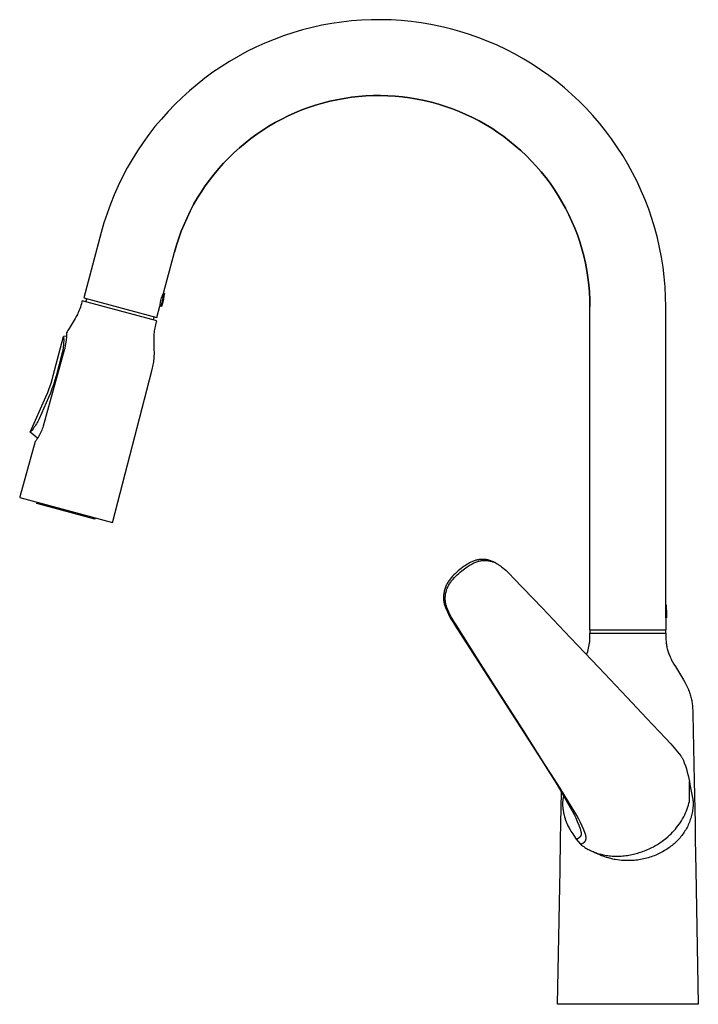
# Model space of a CAD drawing. Units: millimetres. Extents: x -321 to 196, y -423 to 475.
# Drawn here: x -321 to -71, y 96 to 459 of the extents above; entities that cross this region are included whole.
import ezdxf

# ---------------------------------------------------------------- set-up
doc = ezdxf.new("R2010")
doc.units = ezdxf.units.MM
doc.header["$MEASUREMENT"] = 0
doc.layers.add('Default', color=7, linetype='Continuous', true_color=0x000000)

msp = doc.modelspace()

# ---------------------------------------------------------------- linework, layer by layer
at = {"layer": 'Default', "color": 7, "true_color": 0xffffff}
for p, q in [((-202.26, 458.41), (-205.9, 457.87)), ((-198.6, 458.82), (-202.26, 458.41)), ((-194.94, 459.11), (-198.6, 458.82)), ((-191.26, 459.26), (-194.94, 459.11)), ((-187.59, 459.29), (-191.26, 459.26)), ((-183.91, 459.19), (-187.59, 459.29)), ((-180.24, 458.97), (-183.91, 459.19)), ((-176.58, 458.61), (-180.24, 458.97)), ((-172.93, 458.13), (-176.58, 458.61)), ((-169.3, 457.53), (-172.93, 458.13)), ((-220.2, 454.47), (-223.69, 453.32)), ((-216.67, 455.51), (-220.2, 454.47)), ((-213.11, 456.42), (-216.67, 455.51)), ((-209.51, 457.21), (-213.11, 456.42)), ((-205.9, 457.87), (-209.51, 457.21)), ((-165.7, 456.8), (-169.3, 457.53)), ((-162.12, 455.94), (-165.7, 456.8)), ((-158.58, 454.96), (-162.12, 455.94)), ((-155.07, 453.86), (-158.58, 454.96)), ((-227.14, 452.04), (-230.54, 450.64)), ((-223.69, 453.32), (-227.14, 452.04)), ((-151.6, 452.63), (-155.07, 453.86)), ((-148.18, 451.29), (-151.6, 452.63)), ((-144.8, 449.83), (-148.18, 451.29)), ((-237.19, 447.5), (-240.43, 445.76)), ((-233.89, 449.13), (-237.19, 447.5)), ((-230.54, 450.64), (-233.89, 449.13)), ((-141.48, 448.25), (-144.8, 449.83)), ((-138.22, 446.56), (-141.48, 448.25)), ((-243.6, 443.9), (-246.71, 441.94)), ((-240.43, 445.76), (-243.6, 443.9)), ((-135.01, 444.76), (-138.22, 446.56)), ((-131.87, 442.85), (-135.01, 444.76)), ((-249.75, 439.87), (-252.72, 437.7)), ((-246.71, 441.94), (-249.75, 439.87)), ((-128.8, 440.82), (-131.87, 442.85)), ((-125.8, 438.7), (-128.8, 440.82)), ((-252.72, 437.7), (-255.61, 435.42)), ((-122.87, 436.47), (-125.8, 438.7)), ((-120.03, 434.14), (-122.87, 436.47)), ((-258.42, 433.05), (-261.14, 430.58)), ((-255.61, 435.42), (-258.42, 433.05)), ((-117.26, 431.71), (-120.03, 434.14)), ((-261.14, 430.58), (-263.78, 428.01)), ((-206.63, 429.18), (-209.25, 428.51)), ((-209.25, 428.51), (-206.63, 429.18)), ((-203.99, 429.76), (-206.63, 429.18)), ((-206.63, 429.18), (-203.99, 429.76)), ((-201.32, 430.25), (-203.99, 429.76)), ((-203.99, 429.76), (-201.32, 430.25)), ((-198.65, 430.65), (-201.32, 430.25)), ((-201.32, 430.25), (-198.65, 430.65)), ((-195.96, 430.95), (-198.65, 430.65)), ((-198.65, 430.65), (-195.96, 430.95)), ((-193.26, 431.16), (-195.96, 430.95)), ((-195.96, 430.95), (-193.26, 431.16)), ((-190.56, 431.27), (-193.26, 431.16)), ((-193.26, 431.16), (-190.56, 431.27)), ((-187.85, 431.29), (-190.56, 431.27)), ((-190.56, 431.27), (-187.85, 431.29)), ((-185.15, 431.22), (-187.85, 431.29)), ((-187.85, 431.29), (-185.15, 431.22)), ((-182.44, 431.05), (-185.15, 431.22)), ((-185.15, 431.22), (-182.44, 431.05)), ((-179.75, 430.79), (-182.44, 431.05)), ((-182.44, 431.05), (-179.75, 430.79)), ((-177.07, 430.44), (-179.75, 430.79)), ((-179.75, 430.79), (-177.07, 430.44)), ((-174.4, 430), (-177.07, 430.44)), ((-177.07, 430.44), (-174.4, 430)), ((-171.75, 429.46), (-174.4, 430)), ((-174.4, 430), (-171.75, 429.46)), ((-169.11, 428.83), (-171.75, 429.46)), ((-171.75, 429.46), (-169.11, 428.83)), ((-114.59, 429.19), (-117.26, 431.71)), ((-112, 426.58), (-114.59, 429.19)), ((-266.32, 425.36), (-268.78, 422.62)), ((-263.78, 428.01), (-266.32, 425.36)), ((-216.95, 425.96), (-219.46, 424.93)), ((-219.46, 424.93), (-216.95, 425.96)), ((-214.42, 426.9), (-216.95, 425.96)), ((-216.95, 425.96), (-214.42, 426.9)), ((-211.85, 427.75), (-214.42, 426.9)), ((-214.42, 426.9), (-211.85, 427.75)), ((-209.25, 428.51), (-211.85, 427.75)), ((-211.85, 427.75), (-209.25, 428.51)), ((-166.51, 428.11), (-169.11, 428.83)), ((-169.11, 428.83), (-166.51, 428.11)), ((-163.92, 427.3), (-166.51, 428.11)), ((-166.51, 428.11), (-163.92, 427.3)), ((-161.37, 426.39), (-163.92, 427.3)), ((-163.92, 427.3), (-161.37, 426.39)), ((-158.85, 425.41), (-161.37, 426.39)), ((-161.37, 426.39), (-158.85, 425.41)), ((-156.37, 424.33), (-158.85, 425.41)), ((-158.85, 425.41), (-156.37, 424.33)), ((-109.5, 423.88), (-112, 426.58)), ((-268.78, 422.62), (-271.13, 419.8)), ((-224.35, 422.62), (-226.73, 421.33)), ((-226.73, 421.33), (-224.35, 422.62)), ((-221.92, 423.81), (-224.35, 422.62)), ((-224.35, 422.62), (-221.92, 423.81)), ((-219.46, 424.93), (-221.92, 423.81)), ((-221.92, 423.81), (-219.46, 424.93)), ((-153.92, 423.17), (-156.37, 424.33)), ((-156.37, 424.33), (-153.92, 423.17)), ((-151.52, 421.93), (-153.92, 423.17)), ((-153.92, 423.17), (-151.52, 421.93)), ((-149.16, 420.6), (-151.52, 421.93)), ((-151.52, 421.93), (-149.16, 420.6)), ((-107.1, 421.09), (-109.5, 423.88)), ((-271.13, 419.8), (-273.39, 416.89)), ((-231.36, 418.53), (-233.6, 417)), ((-233.6, 417), (-231.36, 418.53)), ((-229.07, 419.97), (-231.36, 418.53)), ((-231.36, 418.53), (-229.07, 419.97)), ((-226.73, 421.33), (-229.07, 419.97)), ((-229.07, 419.97), (-226.73, 421.33)), ((-146.85, 419.19), (-149.16, 420.6)), ((-149.16, 420.6), (-146.85, 419.19)), ((-144.59, 417.7), (-146.85, 419.19)), ((-146.85, 419.19), (-144.59, 417.7)), ((-104.8, 418.22), (-107.1, 421.09)), ((-102.6, 415.28), (-104.8, 418.22)), ((-273.39, 416.89), (-275.55, 413.91)), ((-235.78, 415.4), (-237.9, 413.73)), ((-237.9, 413.73), (-235.78, 415.4)), ((-233.6, 417), (-235.78, 415.4)), ((-235.78, 415.4), (-233.6, 417)), ((-142.38, 416.14), (-144.59, 417.7)), ((-144.59, 417.7), (-142.38, 416.14)), ((-140.23, 414.5), (-142.38, 416.14)), ((-142.38, 416.14), (-140.23, 414.5)), ((-138.14, 412.78), (-140.23, 414.5)), ((-140.23, 414.5), (-138.14, 412.78)), ((-100.5, 412.26), (-102.6, 415.28)), ((-277.6, 410.86), (-279.54, 407.74)), ((-275.55, 413.91), (-277.6, 410.86)), ((-239.97, 411.98), (-241.98, 410.16)), ((-241.98, 410.16), (-239.97, 411.98)), ((-237.9, 413.73), (-239.97, 411.98)), ((-239.97, 411.98), (-237.9, 413.73)), ((-136.1, 411), (-138.14, 412.78)), ((-138.14, 412.78), (-136.1, 411)), ((-134.13, 409.14), (-136.1, 411)), ((-136.1, 411), (-134.13, 409.14)), ((-98.51, 409.17), (-100.5, 412.26)), ((-279.54, 407.74), (-281.37, 404.55)), ((-243.92, 408.28), (-245.79, 406.33)), ((-245.79, 406.33), (-243.92, 408.28)), ((-241.98, 410.16), (-243.92, 408.28)), ((-243.92, 408.28), (-241.98, 410.16)), ((-132.23, 407.22), (-134.13, 409.14)), ((-134.13, 409.14), (-132.23, 407.22)), ((-130.39, 405.23), (-132.23, 407.22)), ((-132.23, 407.22), (-130.39, 405.23)), ((-96.62, 406.01), (-98.51, 409.17)), ((-281.37, 404.55), (-283.1, 401.3)), ((-247.6, 404.31), (-249.33, 402.23)), ((-249.33, 402.23), (-247.6, 404.31)), ((-245.79, 406.33), (-247.6, 404.31)), ((-247.6, 404.31), (-245.79, 406.33)), ((-128.63, 403.18), (-130.39, 405.23)), ((-130.39, 405.23), (-128.63, 403.18)), ((-94.85, 402.79), (-96.62, 406.01)), ((-283.1, 401.3), (-284.7, 397.99)), ((-250.99, 400.09), (-252.58, 397.9)), ((-252.58, 397.9), (-250.99, 400.09)), ((-249.33, 402.23), (-250.99, 400.09)), ((-250.99, 400.09), (-249.33, 402.23)), ((-126.93, 401.07), (-128.63, 403.18)), ((-128.63, 403.18), (-126.93, 401.07)), ((-125.31, 398.91), (-126.93, 401.07)), ((-126.93, 401.07), (-125.31, 398.91)), ((-93.19, 399.5), (-94.85, 402.79)), ((-284.7, 397.99), (-286.2, 394.63)), ((-252.58, 397.9), (-254.08, 395.66)), ((-254.08, 395.66), (-252.58, 397.9)), ((-123.77, 396.68), (-125.31, 398.91)), ((-125.31, 398.91), (-123.77, 396.68)), ((-122.3, 394.41), (-123.77, 396.68)), ((-123.77, 396.68), (-122.3, 394.41)), ((-91.64, 396.17), (-93.19, 399.5)), ((-286.2, 394.63), (-287.57, 391.22)), ((-255.51, 393.36), (-256.86, 391.01)), ((-256.86, 391.01), (-255.51, 393.36)), ((-254.08, 395.66), (-255.51, 393.36)), ((-255.51, 393.36), (-254.08, 395.66)), ((-120.92, 392.08), (-122.3, 394.41)), ((-122.3, 394.41), (-120.92, 392.08)), ((-90.22, 392.78), (-91.64, 396.17)), ((-88.91, 389.34), (-90.22, 392.78)), ((-287.57, 391.22), (-288.83, 387.77)), ((-256.86, 391.01), (-258.13, 388.62)), ((-258.13, 388.62), (-256.86, 391.01)), ((-119.61, 389.71), (-120.92, 392.08)), ((-120.92, 392.08), (-119.61, 389.71)), ((-118.39, 387.3), (-119.61, 389.71)), ((-119.61, 389.71), (-118.39, 387.3)), ((-87.71, 385.86), (-88.91, 389.34)), ((-288.83, 387.77), (-289.96, 384.27)), ((-259.31, 386.19), (-260.41, 383.71)), ((-260.41, 383.71), (-259.31, 386.19)), ((-258.13, 388.62), (-259.31, 386.19)), ((-259.31, 386.19), (-258.13, 388.62)), ((-117.25, 384.84), (-118.39, 387.3)), ((-118.39, 387.3), (-117.25, 384.84)), ((-86.65, 382.34), (-87.71, 385.86)), ((-289.96, 384.27), (-290.98, 380.73)), ((-260.41, 383.71), (-261.43, 381.2)), ((-261.43, 381.2), (-260.41, 383.71)), ((-116.2, 382.35), (-117.25, 384.84)), ((-117.25, 384.84), (-116.2, 382.35)), ((-115.24, 379.82), (-116.2, 382.35)), ((-116.2, 382.35), (-115.24, 379.82)), ((-85.7, 378.79), (-86.65, 382.34)), ((-290.98, 380.73), (-297.45, 356.58)), ((-262.35, 378.66), (-263.18, 376.09)), ((-263.18, 376.09), (-262.35, 378.66)), ((-261.43, 381.2), (-262.35, 378.66)), ((-262.35, 378.66), (-261.43, 381.2)), ((-114.36, 377.26), (-115.24, 379.82)), ((-115.24, 379.82), (-114.36, 377.26)), ((-84.88, 375.21), (-85.7, 378.79)), ((-263.18, 376.09), (-263.93, 373.49)), ((-263.93, 373.49), (-263.18, 376.09)), ((-113.57, 374.67), (-114.36, 377.26)), ((-114.36, 377.26), (-113.57, 374.67)), ((-112.88, 372.06), (-113.57, 374.67)), ((-113.57, 374.67), (-112.88, 372.06)), ((-84.18, 371.59), (-84.88, 375.21)), ((-267.99, 358.32), (-263.93, 373.49)), ((-112.27, 369.42), (-112.88, 372.06)), ((-112.88, 372.06), (-112.27, 369.42)), ((-83.61, 367.96), (-84.18, 371.59)), ((-111.76, 366.76), (-112.27, 369.42)), ((-112.27, 369.42), (-111.76, 366.76)), ((-83.16, 364.31), (-83.61, 367.96)), ((-111.34, 364.09), (-111.76, 366.76)), ((-111.76, 366.76), (-111.34, 364.09)), ((-111.01, 361.4), (-111.34, 364.09)), ((-111.34, 364.09), (-111.01, 361.4)), ((-82.84, 360.65), (-83.16, 364.31)), ((-110.78, 358.71), (-111.01, 361.4)), ((-111.01, 361.4), (-110.78, 358.71)), ((-82.65, 356.97), (-82.84, 360.65)), ((-297.45, 356.58), (-270.4, 349.34)), ((-296.64, 355.16), (-296.34, 356.29)), ((-268.82, 356.11), (-268.68, 356.56)), ((-268.68, 356.56), (-268.54, 356.99)), ((-268.54, 356.99), (-268.38, 357.41)), ((-268.4, 355.5), (-268.15, 356.63)), ((-268.38, 357.41), (-268.21, 357.83)), ((-268.21, 357.83), (-267.99, 358.32)), ((-268.15, 356.63), (-267.87, 357.75)), ((-267.81, 357.29), (-268.03, 356.15)), ((-268, 358.31), (-267.7, 358.24)), ((-267.87, 357.75), (-267.8, 357.98)), ((-267.75, 357.61), (-267.81, 357.29)), ((-267.8, 357.98), (-267.77, 358.08)), ((-267.77, 358.08), (-267.76, 358.12)), ((-267.76, 358.12), (-267.74, 358.15)), ((-267.71, 357.89), (-267.75, 357.61)), ((-267.74, 358.15), (-267.73, 358.18)), ((-267.73, 358.19), (-267.72, 358.21)), ((-267.73, 358.18), (-267.73, 358.19)), ((-267.72, 358.21), (-267.72, 358.22)), ((-267.72, 358.22), (-267.71, 358.22)), ((-267.72, 358.21), (-267.72, 358.21)), ((-267.71, 358.22), (-267.71, 358.23)), ((-267.71, 358.23), (-267.71, 358.23)), ((-267.71, 358.23), (-267.71, 358.23)), ((-267.71, 358.23), (-267.71, 358.23)), ((-267.71, 358.23), (-267.71, 358.23)), ((-267.71, 358.23), (-267.7, 358.23)), ((-267.71, 358.22), (-267.71, 358.22)), ((-267.7, 358.01), (-267.71, 357.89)), ((-267.7, 358.23), (-267.7, 358.24)), ((-267.7, 358.24), (-267.7, 358.24)), ((-267.7, 358.24), (-267.7, 358.24)), ((-267.7, 358.24), (-267.7, 358.24)), ((-267.7, 358.24), (-267.7, 358.24)), ((-267.7, 358.24), (-267.7, 358.24)), ((-267.7, 358.24), (-267.7, 358.24)), ((-267.7, 358.24), (-267.7, 358.24)), ((-267.7, 358.24), (-267.7, 358.24)), ((-267.7, 358.24), (-267.7, 358.24)), ((-267.7, 358.24), (-267.69, 358.24)), ((-267.69, 358.1), (-267.7, 358.01)), ((-267.69, 358.24), (-267.69, 358.24)), ((-267.69, 358.24), (-267.69, 358.24)), ((-267.69, 358.24), (-267.69, 358.24)), ((-267.69, 358.24), (-267.69, 358.24)), ((-267.69, 358.24), (-267.69, 358.24)), ((-267.69, 358.24), (-267.69, 358.24)), ((-267.69, 358.24), (-267.69, 358.24)), ((-267.69, 358.24), (-267.69, 358.24)), ((-267.69, 358.24), (-267.69, 358.24)), ((-267.69, 358.24), (-267.69, 358.24)), ((-267.69, 358.24), (-267.69, 358.24)), ((-267.69, 358.24), (-267.69, 358.23)), ((-267.69, 358.23), (-267.69, 358.23)), ((-267.69, 358.23), (-267.69, 358.23)), ((-267.69, 358.23), (-267.69, 358.23)), ((-267.69, 358.23), (-267.69, 358.23)), ((-267.69, 358.23), (-267.69, 358.23)), ((-267.69, 358.23), (-267.68, 358.23)), ((-267.68, 358.14), (-267.69, 358.1)), ((-267.68, 358.23), (-267.68, 358.22)), ((-267.68, 358.22), (-267.68, 358.22)), ((-267.68, 358.22), (-267.68, 358.22)), ((-267.68, 358.22), (-267.68, 358.22)), ((-267.68, 358.22), (-267.68, 358.21)), ((-267.68, 358.21), (-267.68, 358.21)), ((-267.68, 358.21), (-267.68, 358.2)), ((-267.68, 358.2), (-267.68, 358.2)), ((-267.68, 358.2), (-267.68, 358.19)), ((-267.68, 358.19), (-267.68, 358.17)), ((-267.68, 358.17), (-267.68, 358.16)), ((-267.68, 358.16), (-267.68, 358.14)), ((-110.64, 356), (-110.78, 358.71)), ((-110.78, 358.71), (-110.64, 356)), ((-82.59, 353.3), (-82.65, 356.97)), ((-298.88, 352.6), (-299.09, 352.04)), ((-298.68, 353.16), (-298.88, 352.6)), ((-298.5, 353.73), (-298.68, 353.16)), ((-298.29, 354.41), (-298.5, 353.73)), ((-298.1, 355.1), (-298.29, 354.41)), ((-297.99, 355.52), (-298.1, 355.1)), ((-270.46, 348.14), (-297.99, 355.52)), ((-270.4, 349.34), (-269.29, 353.49)), ((-269.29, 353.49), (-269.26, 353.8)), ((-268.75, 353.42), (-269.29, 353.5)), ((-269.29, 353.49), (-269.29, 353.49)), ((-269.26, 353.8), (-269.2, 354.27)), ((-269.2, 354.27), (-269.13, 354.73)), ((-269.13, 354.73), (-269.04, 355.19)), ((-269.04, 355.19), (-268.94, 355.65)), ((-268.94, 355.65), (-268.82, 356.11)), ((-268.76, 353.5), (-268.75, 353.52)), ((-268.76, 353.48), (-268.76, 353.5)), ((-268.76, 353.47), (-268.76, 353.48)), ((-268.76, 353.46), (-268.76, 353.47)), ((-268.76, 353.45), (-268.76, 353.46)), ((-268.75, 353.44), (-268.76, 353.45)), ((-268.76, 353.45), (-268.76, 353.45)), ((-268.75, 353.56), (-268.74, 353.65)), ((-268.75, 353.52), (-268.75, 353.56)), ((-268.75, 353.43), (-268.75, 353.44)), ((-268.75, 353.44), (-268.75, 353.44)), ((-268.75, 353.44), (-268.75, 353.44)), ((-268.75, 353.42), (-268.75, 353.43)), ((-268.75, 353.43), (-268.75, 353.43)), ((-268.75, 353.43), (-268.75, 353.43)), ((-268.75, 353.43), (-268.75, 353.43)), ((-268.75, 353.43), (-268.75, 353.43)), ((-268.75, 353.43), (-268.75, 353.43)), ((-268.74, 353.42), (-268.75, 353.42)), ((-268.75, 353.42), (-268.75, 353.42)), ((-268.75, 353.42), (-268.75, 353.42)), ((-268.75, 353.42), (-268.75, 353.42)), ((-268.75, 353.42), (-268.75, 353.42)), ((-268.75, 353.42), (-268.75, 353.42)), ((-268.75, 353.42), (-268.75, 353.42)), ((-268.75, 353.42), (-268.75, 353.42)), ((-268.75, 353.42), (-268.75, 353.42)), ((-268.75, 353.42), (-268.75, 353.42)), ((-268.75, 353.42), (-268.75, 353.42)), ((-268.75, 353.42), (-268.75, 353.42)), ((-268.74, 353.65), (-268.73, 353.77)), ((-268.73, 353.42), (-268.74, 353.42)), ((-268.74, 353.42), (-268.74, 353.42)), ((-268.74, 353.42), (-268.74, 353.42)), ((-268.74, 353.42), (-268.74, 353.42)), ((-268.74, 353.42), (-268.74, 353.42)), ((-268.74, 353.42), (-268.74, 353.42)), ((-268.74, 353.42), (-268.74, 353.42)), ((-268.74, 353.42), (-268.74, 353.42)), ((-268.74, 353.42), (-268.74, 353.42)), ((-268.74, 353.42), (-268.74, 353.42)), ((-268.74, 353.42), (-268.74, 353.42)), ((-268.74, 353.42), (-268.74, 353.42)), ((-268.73, 353.77), (-268.68, 354.04)), ((-268.72, 353.44), (-268.73, 353.43)), ((-268.73, 353.43), (-268.73, 353.43)), ((-268.73, 353.43), (-268.73, 353.43)), ((-268.73, 353.43), (-268.73, 353.43)), ((-268.73, 353.43), (-268.73, 353.43)), ((-268.73, 353.43), (-268.73, 353.42)), ((-268.73, 353.42), (-268.73, 353.42)), ((-268.73, 353.42), (-268.73, 353.42)), ((-268.71, 353.46), (-268.72, 353.45)), ((-268.72, 353.45), (-268.72, 353.45)), ((-268.72, 353.45), (-268.72, 353.44)), ((-268.72, 353.44), (-268.72, 353.44)), ((-268.69, 353.5), (-268.71, 353.47)), ((-268.71, 353.47), (-268.71, 353.46)), ((-268.68, 353.54), (-268.69, 353.5)), ((-268.68, 354.04), (-268.63, 354.37)), ((-268.67, 353.58), (-268.68, 353.54)), ((-268.64, 353.67), (-268.67, 353.58)), ((-268.57, 353.91), (-268.64, 353.67)), ((-268.63, 354.37), (-268.4, 355.5)), ((-268.29, 355.03), (-268.57, 353.91)), ((-268.03, 356.15), (-268.29, 355.03)), ((-110.59, 353.3), (-110.64, 356)), ((-110.64, 356), (-110.59, 353.3)), ((-110.59, 234), (-110.59, 353.3)), ((-82.59, 238.49), (-82.59, 353.3)), ((-300.2, 349.7), (-300.63, 348.92)), ((-299.99, 350.09), (-300.2, 349.7)), ((-299.79, 350.48), (-299.99, 350.09)), ((-299.55, 350.98), (-299.79, 350.48)), ((-299.32, 351.49), (-299.55, 350.98)), ((-299.09, 352.04), (-299.32, 351.49)), ((-271.51, 349.63), (-271.81, 348.5)), ((-302.83, 345.33), (-303.31, 344.49)), ((-300.63, 348.92), (-302.83, 345.33)), ((-271.19, 344.96), (-271.09, 345.52)), ((-271.09, 345.52), (-270.98, 346.07)), ((-270.98, 346.07), (-270.85, 346.63)), ((-270.85, 346.63), (-270.57, 347.73)), ((-270.57, 347.73), (-270.46, 348.14)), ((-308.66, 327.89), (-304.91, 342.39)), ((-303.83, 342.42), (-304.91, 342.39)), ((-304.91, 342.39), (-304.87, 341.84)), ((-304.87, 341.84), (-304.84, 341.29)), ((-303.84, 342.3), (-303.97, 340.93)), ((-303.76, 343.64), (-303.84, 342.3)), ((-303.54, 344.07), (-303.76, 343.64)), ((-303.76, 343.64), (-303.76, 343.64)), ((-303.31, 344.49), (-303.54, 344.07)), ((-271.47, 341.56), (-271.46, 342.14)), ((-271.46, 342.14), (-271.44, 342.71)), ((-271.44, 342.71), (-271.4, 343.27)), ((-271.4, 343.27), (-271.35, 343.84)), ((-271.35, 343.84), (-271.28, 344.4)), ((-271.28, 344.4), (-271.19, 344.96)), ((-305, 338.54), (-305.08, 337.99)), ((-304.93, 339.08), (-305, 338.54)), ((-304.88, 339.63), (-304.93, 339.08)), ((-304.85, 340.18), (-304.88, 339.63)), ((-304.84, 340.74), (-304.85, 340.18)), ((-304.84, 341.29), (-304.84, 340.74)), ((-304.37, 338.22), (-304.47, 337.75)), ((-304.14, 339.57), (-304.37, 338.22)), ((-303.97, 340.93), (-304.14, 339.57)), ((-271.48, 340.99), (-271.47, 341.56)), ((-271.42, 338.67), (-271.48, 340.99)), ((-271.38, 337.52), (-271.42, 338.67)), ((-304.6, 337.28), (-312.39, 309.24)), ((-305.44, 336.38), (-307.65, 327.8)), ((-305.3, 336.91), (-305.44, 336.38)), ((-305.18, 337.45), (-305.3, 336.91)), ((-305.08, 337.99), (-305.18, 337.45)), ((-304.47, 337.75), (-304.6, 337.28)), ((-271.47, 334.08), (-271.42, 334.65)), ((-271.42, 334.65), (-271.39, 335.22)), ((-271.39, 335.22), (-271.37, 335.79)), ((-271.37, 336.36), (-271.38, 337.52)), ((-271.37, 335.79), (-271.37, 336.36)), ((-272.05, 330.73), (-271.92, 331.28)), ((-271.92, 331.28), (-271.8, 331.84)), ((-271.8, 331.84), (-271.69, 332.4)), ((-271.69, 332.4), (-271.6, 332.95)), ((-271.6, 332.95), (-271.53, 333.52)), ((-271.53, 333.52), (-271.47, 334.08)), ((-309.1, 326.29), (-308.66, 327.89)), ((-307.65, 327.8), (-308.1, 326.17)), ((-286.71, 273.99), (-272.33, 329.63)), ((-272.33, 329.63), (-272.05, 330.73)), ((-310.14, 323.15), (-309.59, 324.71)), ((-309.59, 324.71), (-309.1, 326.29)), ((-308.6, 324.55), (-309.15, 322.96)), ((-308.1, 326.17), (-308.6, 324.55)), ((-317.21, 307), (-311.39, 320.08)), ((-311.39, 320.08), (-310.74, 321.6)), ((-310.74, 321.6), (-310.14, 323.15)), ((-309.76, 321.38), (-310.41, 319.82)), ((-309.15, 322.96), (-309.76, 321.38)), ((-310.41, 319.82), (-313.9, 312)), ((-315.49, 309.13), (-315.8, 308.68)), ((-315.19, 309.58), (-315.49, 309.13)), ((-314.9, 310.05), (-315.19, 309.58)), ((-314.63, 310.53), (-314.9, 310.05)), ((-314.37, 311.01), (-314.63, 310.53)), ((-314.13, 311.5), (-314.37, 311.01)), ((-313.9, 312), (-314.13, 311.5)), ((-312.39, 309.24), (-312.55, 308.72)), ((-316.84, 307.4), (-317.21, 307)), ((-314.44, 304.77), (-317.21, 307)), ((-316.48, 307.81), (-316.84, 307.4)), ((-316.14, 308.24), (-316.48, 307.81)), ((-315.8, 308.68), (-316.14, 308.24)), ((-313.84, 305.75), (-314.11, 305.28)), ((-313.59, 306.23), (-313.84, 305.75)), ((-313.35, 306.71), (-313.59, 306.23)), ((-313.12, 307.21), (-313.35, 306.71)), ((-312.92, 307.71), (-313.12, 307.21)), ((-312.73, 308.21), (-312.92, 307.71)), ((-312.55, 308.72), (-312.73, 308.21)), ((-315.35, 303.51), (-320.99, 283.18)), ((-315.02, 303.94), (-315.35, 303.51)), ((-315.35, 303.51), (-315.35, 303.51)), ((-314.7, 304.38), (-315.02, 303.94)), ((-314.4, 304.83), (-314.7, 304.38)), ((-314.11, 305.28), (-314.4, 304.83)), ((-320.99, 283.18), (-321.07, 282.88)), ((-321.07, 282.88), (-286.79, 273.7)), ((-314.79, 280.63), (-314.65, 281.16)), ((-293.35, 274.89), (-314.79, 280.63)), ((-293.21, 275.42), (-293.35, 274.89)), ((-286.79, 273.7), (-286.71, 273.99)), ((-156.07, 258.16), (-156.57, 257.84)), ((-155.55, 258.47), (-156.07, 258.16)), ((-155.03, 258.75), (-155.55, 258.47)), ((-154.5, 259.02), (-155.03, 258.75)), ((-154.82, 257.99), (-154.48, 258.19)), ((-154.21, 259.16), (-154.5, 259.02)), ((-154.48, 258.19), (-154.12, 258.38)), ((-153.91, 259.29), (-154.21, 259.16)), ((-154.12, 258.38), (-153.77, 258.56)), ((-153.62, 259.41), (-153.91, 259.29)), ((-153.77, 258.56), (-153.41, 258.73)), ((-153.31, 259.52), (-153.62, 259.41)), ((-153.41, 258.73), (-153.05, 258.89)), ((-153.01, 259.62), (-153.31, 259.52)), ((-153.05, 258.89), (-152.69, 259.03)), ((-152.7, 259.71), (-153.01, 259.62)), ((-152.39, 259.79), (-152.7, 259.71)), ((-152.69, 259.03), (-152.32, 259.16)), ((-152.08, 259.86), (-152.39, 259.79)), ((-152.32, 259.16), (-152.02, 259.26)), ((-151.76, 259.92), (-152.08, 259.86)), ((-152.02, 259.26), (-151.73, 259.34)), ((-151.44, 259.97), (-151.76, 259.92)), ((-151.73, 259.34), (-151.42, 259.42)), ((-151.12, 260), (-151.44, 259.97)), ((-151.42, 259.42), (-151.12, 259.49)), ((-150.8, 260.03), (-151.12, 260)), ((-151.12, 259.49), (-150.82, 259.55)), ((-150.82, 259.55), (-150.56, 259.59)), ((-150.48, 260.04), (-150.8, 260.03)), ((-150.56, 259.59), (-150.3, 259.62)), ((-150.16, 260.05), (-150.48, 260.04)), ((-150.3, 259.62), (-150.05, 259.65)), ((-149.84, 260.04), (-150.16, 260.05)), ((-150.05, 259.65), (-149.79, 259.67)), ((-149.52, 260.03), (-149.84, 260.04)), ((-149.79, 259.67), (-149.53, 259.68)), ((-149.53, 259.68), (-149.27, 259.68)), ((-149.2, 260), (-149.52, 260.03)), ((-149.27, 259.68), (-149.01, 259.67)), ((-148.88, 259.96), (-149.2, 260)), ((-149.01, 259.67), (-148.76, 259.66)), ((-148.56, 259.91), (-148.88, 259.96)), ((-148.76, 259.66), (-148.5, 259.64)), ((-148.25, 259.85), (-148.56, 259.91)), ((-148.5, 259.64), (-148.24, 259.6)), ((-147.9, 259.77), (-148.25, 259.85)), ((-148.24, 259.6), (-147.98, 259.57)), ((-147.98, 259.57), (-147.73, 259.52)), ((-147.56, 259.67), (-147.9, 259.77)), ((-147.73, 259.52), (-147.43, 259.45)), ((-147.22, 259.56), (-147.56, 259.67)), ((-147.43, 259.45), (-147.14, 259.38)), ((-146.88, 259.44), (-147.22, 259.56)), ((-147.14, 259.38), (-146.84, 259.29)), ((-146.55, 259.31), (-146.88, 259.44)), ((-146.84, 259.29), (-146.55, 259.2)), ((-146.22, 259.16), (-146.55, 259.31)), ((-146.55, 259.2), (-146.27, 259.09)), ((-146.27, 259.09), (-145.98, 258.98)), ((-145.9, 259.01), (-146.22, 259.16)), ((-145.98, 258.98), (-145.7, 258.86)), ((-145.58, 258.84), (-145.9, 259.01)), ((-145.7, 258.86), (-145.43, 258.73)), ((-145.27, 258.67), (-145.58, 258.84)), ((-145.43, 258.73), (-145.16, 258.59)), ((-144.89, 258.44), (-145.27, 258.67)), ((-145.16, 258.59), (-144.89, 258.44)), ((-144.89, 258.44), (-144.6, 258.27)), ((-144.6, 258.27), (-144.32, 258.09)), ((-144.32, 258.09), (-144.04, 257.91)), ((-160.26, 254.88), (-160.78, 254.37)), ((-159.73, 255.37), (-160.26, 254.88)), ((-159.18, 255.84), (-159.73, 255.37)), ((-159.55, 254.36), (-159.01, 254.85)), ((-158.62, 256.3), (-159.18, 255.84)), ((-159.01, 254.85), (-158.46, 255.33)), ((-158.08, 256.73), (-158.62, 256.3)), ((-158.46, 255.33), (-157.89, 255.78)), ((-157.54, 257.14), (-158.08, 256.73)), ((-157.89, 255.78), (-157.38, 256.19)), ((-157.06, 257.5), (-157.54, 257.14)), ((-157.38, 256.19), (-156.86, 256.6)), ((-156.57, 257.84), (-157.06, 257.5)), ((-156.86, 256.6), (-156.38, 256.95)), ((-156.38, 256.95), (-155.89, 257.3)), ((-155.89, 257.3), (-155.54, 257.54)), ((-155.54, 257.54), (-155.18, 257.77)), ((-155.18, 257.77), (-154.82, 257.99)), ((-144.04, 257.91), (-143.62, 257.62)), ((-143.62, 257.62), (-143.22, 257.32)), ((-143.22, 257.32), (-142.69, 256.9)), ((-142.69, 256.9), (-142.18, 256.47)), ((-142.18, 256.47), (-141.68, 256.01)), ((-141.68, 256.01), (-140.94, 255.31)), ((-140.94, 255.31), (-140.22, 254.6)), ((-140.22, 254.6), (-138.8, 253.14)), ((-163.45, 250.84), (-163.62, 250.5)), ((-163.27, 251.18), (-163.45, 250.84)), ((-163.08, 251.5), (-163.27, 251.18)), ((-162.88, 251.82), (-163.08, 251.5)), ((-162.67, 252.13), (-162.88, 251.82)), ((-162.45, 252.44), (-162.67, 252.13)), ((-162.58, 250.75), (-162.39, 251.06)), ((-162.22, 252.74), (-162.45, 252.44)), ((-162.39, 251.06), (-162.19, 251.37)), ((-161.76, 253.3), (-162.22, 252.74)), ((-162.19, 251.37), (-161.98, 251.67)), ((-161.98, 251.67), (-161.76, 251.96)), ((-161.28, 253.84), (-161.76, 253.3)), ((-161.76, 251.96), (-161.54, 252.24)), ((-161.54, 252.24), (-161.07, 252.79)), ((-160.78, 254.37), (-161.28, 253.84)), ((-161.07, 252.79), (-160.58, 253.33)), ((-160.58, 253.33), (-160.07, 253.86)), ((-160.07, 253.86), (-159.55, 254.36)), ((-138.8, 253.14), (-128.27, 242.15)), ((-164.57, 247.26), (-164.61, 246.88)), ((-164.51, 247.63), (-164.57, 247.26)), ((-164.44, 248), (-164.51, 247.63)), ((-164.36, 248.37), (-164.44, 248)), ((-164.27, 248.74), (-164.36, 248.37)), ((-164.16, 249.1), (-164.27, 248.74)), ((-164.04, 249.46), (-164.16, 249.1)), ((-163.91, 249.81), (-164.04, 249.46)), ((-163.77, 250.16), (-163.91, 249.81)), ((-163.91, 247), (-163.85, 247.36)), ((-163.85, 247.36), (-163.78, 247.71)), ((-163.78, 247.71), (-163.69, 248.07)), ((-163.62, 250.5), (-163.77, 250.16)), ((-163.69, 248.07), (-163.59, 248.42)), ((-163.59, 248.42), (-163.48, 248.76)), ((-163.48, 248.76), (-163.36, 249.11)), ((-163.36, 249.11), (-163.23, 249.45)), ((-163.23, 249.45), (-163.08, 249.78)), ((-163.08, 249.78), (-162.93, 250.11)), ((-162.93, 250.11), (-162.76, 250.43)), ((-162.76, 250.43), (-162.58, 250.75)), ((-164.64, 246.51), (-164.65, 246.14)), ((-164.65, 246.14), (-164.64, 245.77)), ((-164.61, 246.88), (-164.64, 246.51)), ((-164.64, 245.77), (-164.62, 245.4)), ((-164.62, 245.4), (-164.59, 245.03)), ((-164.59, 245.03), (-164.55, 244.66)), ((-164.55, 244.66), (-164.49, 244.3)), ((-164.49, 244.3), (-164.42, 243.94)), ((-164.42, 243.94), (-164.34, 243.57)), ((-164.34, 243.57), (-164.25, 243.22)), ((-164.01, 245.96), (-164, 246.27)), ((-164.01, 245.64), (-164.01, 245.96)), ((-164.01, 245.33), (-164.01, 245.64)), ((-163.99, 245.01), (-164.01, 245.33)), ((-164, 246.27), (-163.96, 246.64)), ((-163.96, 244.7), (-163.99, 245.01)), ((-163.96, 246.64), (-163.91, 247)), ((-163.92, 244.38), (-163.96, 244.7)), ((-163.88, 244.07), (-163.92, 244.38)), ((-163.82, 243.76), (-163.88, 244.07)), ((-163.75, 243.45), (-163.82, 243.76)), ((-164.25, 243.22), (-163.93, 242.34)), ((-163.93, 242.34), (-163.59, 241.48)), ((-163.68, 243.14), (-163.75, 243.45)), ((-163.38, 242.29), (-163.68, 243.14)), ((-163.59, 241.48), (-163.22, 240.63)), ((-163.05, 241.44), (-163.38, 242.29)), ((-163.22, 240.63), (-162.82, 239.79)), ((-162.7, 240.6), (-163.05, 241.44)), ((-162.32, 239.78), (-162.7, 240.6)), ((-128.27, 242.15), (-117.78, 231.15)), ((-82.59, 243.32), (-82.4, 243.33)), ((-82.4, 243.33), (-82.36, 239.58)), ((-162.82, 239.79), (-162.4, 238.96)), ((-162.4, 238.96), (-161.94, 238.15)), ((-161.91, 238.96), (-162.32, 239.78)), ((-161.94, 238.15), (-161.47, 237.35)), ((-161.47, 238.17), (-161.91, 238.96)), ((-161.01, 237.39), (-161.47, 238.17)), ((-161.47, 237.35), (-160.96, 236.57)), ((-160.52, 236.62), (-161.01, 237.39)), ((-160.96, 236.57), (-160.43, 235.81)), ((-160.01, 235.87), (-160.52, 236.62)), ((-82.3, 238.5), (-82.59, 238.49)), ((-82.59, 238.49), (-82.59, 234)), ((-82.36, 239.58), (-82.3, 238.5)), ((-160.43, 235.81), (-128.6, 186.17)), ((-151.84, 222.97), (-160.01, 235.87)), ((-110.49, 233.79), (-110.59, 234)), ((-110.59, 234), (-82.59, 234)), ((-110.59, 232.3), (-110.59, 232.8)), ((-110.59, 232.8), (-82.59, 232.8)), ((-110.49, 232.8), (-110.49, 233.79)), ((-82.59, 234), (-82.69, 233.79)), ((-82.69, 233.79), (-82.69, 232.8)), ((-82.59, 232.8), (-82.59, 232.3)), ((-117.78, 231.15), (-107.31, 220.12)), ((-110.84, 228.53), (-110.74, 229.16)), ((-110.74, 229.16), (-110.67, 229.78)), ((-110.67, 229.78), (-110.62, 230.41)), ((-110.62, 230.41), (-110.59, 231.04)), ((-110.58, 231.67), (-110.59, 232.3)), ((-110.59, 231.04), (-110.58, 231.67)), ((-82.59, 232.3), (-82.58, 231.31)), ((-82.58, 231.31), (-82.57, 230.81)), ((-82.57, 230.81), (-82.54, 230.32)), ((-82.54, 230.32), (-82.51, 229.92)), ((-82.51, 229.92), (-82.48, 229.52)), ((-82.48, 229.52), (-82.43, 229.12)), ((-82.43, 229.12), (-82.38, 228.72)), ((-111.84, 224.9), (-111.62, 225.49)), ((-111.62, 225.49), (-111.42, 226.09)), ((-111.42, 226.09), (-111.25, 226.69)), ((-111.25, 226.69), (-111.09, 227.3)), ((-111.09, 227.3), (-110.95, 227.92)), ((-110.95, 227.92), (-110.84, 228.53)), ((-82.38, 228.72), (-82.32, 228.31)), ((-82.32, 228.31), (-82.24, 227.9)), ((-82.24, 227.9), (-82.15, 227.5)), ((-82.15, 227.5), (-82.06, 227.09)), ((-82.06, 227.09), (-81.95, 226.7)), ((-81.95, 226.7), (-81.84, 226.3)), ((-81.84, 226.3), (-81.71, 225.91)), ((-81.71, 225.91), (-81.58, 225.52)), ((-81.58, 225.52), (-81.44, 225.15)), ((-143.64, 210.09), (-151.84, 222.97)), ((-81.44, 225.15), (-81.3, 224.78)), ((-81.3, 224.78), (-81.14, 224.42)), ((-81.14, 224.42), (-80.98, 224.05)), ((-80.98, 224.05), (-80.77, 223.59)), ((-80.77, 223.59), (-80.55, 223.14)), ((-80.55, 223.14), (-80.08, 222.24)), ((-80.08, 222.24), (-79.58, 221.35)), ((-107.31, 220.12), (-96.86, 209.07)), ((-79.58, 221.35), (-79.05, 220.47)), ((-79.05, 220.47), (-77.56, 218.07)), ((-77.56, 218.07), (-76.79, 216.83)), ((-76.79, 216.83), (-76.04, 215.57)), ((-76.04, 215.57), (-75.53, 214.67)), ((-75.53, 214.67), (-75.04, 213.75)), ((-75.04, 213.75), (-74.68, 213.01)), ((-74.68, 213.01), (-74.34, 212.25)), ((-74.34, 212.25), (-74.16, 211.81)), ((-74.16, 211.81), (-73.99, 211.38)), ((-73.99, 211.38), (-73.83, 210.93)), ((-73.83, 210.93), (-73.68, 210.49)), ((-135.42, 197.22), (-143.64, 210.09)), ((-96.86, 209.07), (-89.71, 201.49)), ((-73.68, 210.49), (-73.54, 210.06)), ((-73.54, 210.06), (-73.42, 209.64)), ((-73.42, 209.64), (-73.31, 209.21)), ((-73.31, 209.21), (-73.2, 208.77)), ((-73.2, 208.77), (-73.11, 208.34)), ((-73.11, 208.34), (-73.03, 207.9)), ((-73.03, 207.9), (-72.95, 207.45)), ((-72.95, 207.45), (-72.89, 207.01)), ((-72.89, 207.01), (-72.83, 206.56)), ((-72.83, 206.56), (-72.79, 206.12)), ((-72.79, 206.12), (-72.72, 205.22)), ((-72.72, 205.22), (-72.67, 204.04)), ((-72.67, 204.04), (-72.64, 202.86)), ((-89.71, 201.49), (-82.72, 194.01)), ((-72.64, 202.86), (-72.17, 178.31)), ((-127.19, 184.37), (-135.42, 197.22)), ((-82.72, 194.01), (-80.78, 191.9)), ((-80.78, 191.9), (-78.9, 189.74)), ((-78.9, 189.74), (-77.07, 187.53)), ((-128.6, 186.17), (-123.09, 177.4)), ((-77.07, 187.53), (-76.93, 187.34)), ((-76.93, 187.34), (-76.8, 187.15)), ((-76.8, 187.15), (-76.67, 186.95)), ((-76.67, 186.95), (-76.55, 186.75)), ((-76.55, 186.75), (-76.44, 186.55)), ((-76.44, 186.55), (-76.33, 186.34)), ((-76.33, 186.34), (-76.23, 186.13)), ((-76.23, 186.13), (-75.78, 184.99)), ((-125.1, 181.12), (-127.19, 184.37)), ((-75.78, 184.99), (-75.37, 183.84)), ((-75.37, 183.84), (-74.99, 182.67)), ((-74.99, 182.67), (-74.65, 181.49)), ((-121.56, 175.56), (-125.1, 181.12)), ((-74.65, 181.49), (-74.34, 180.31)), ((-74.34, 180.31), (-74.07, 179.11)), ((-74.07, 179.11), (-73.86, 178.05)), ((-72.17, 178.31), (-71.8, 162.52)), ((-123.09, 177.4), (-120.42, 172.97)), ((-118.83, 171.19), (-121.56, 175.56)), ((-73.9, 170.66), (-73.86, 178.05)), ((-73.86, 178.05), (-73.68, 176.99)), ((-73.68, 176.99), (-72.63, 171.36)), ((-121.38, 162.52), (-121.1, 174.1)), ((-120.64, 170.85), (-120.67, 170.59)), ((-120.6, 171.1), (-120.64, 170.85)), ((-120.56, 171.36), (-120.6, 171.1)), ((-120.44, 172.06), (-120.56, 171.36)), ((-120.29, 172.75), (-120.44, 172.06)), ((-120.42, 172.97), (-117.85, 168.48)), ((-116.19, 166.76), (-118.83, 171.19)), ((-72.63, 171.36), (-72.58, 171.1)), ((-72.58, 171.1), (-72.55, 170.85)), ((-72.55, 170.85), (-72.52, 170.59)), ((-120.69, 170.33), (-120.7, 170.07)), ((-120.7, 170.07), (-120.7, 169.81)), ((-120.7, 169.81), (-120.7, 169.55)), ((-120.7, 169.55), (-120.69, 169.29)), ((-120.67, 170.59), (-120.69, 170.33)), ((-120.69, 169.29), (-120.67, 169.03)), ((-120.67, 169.03), (-120.61, 168.47)), ((-120.61, 168.47), (-120.55, 167.91)), ((-120.55, 167.91), (-120.51, 167.62)), ((-120.51, 167.62), (-120.46, 167.33)), ((-120.46, 167.33), (-120.36, 166.75)), ((-117.85, 168.48), (-117.14, 167.21)), ((-74.97, 167.18), (-74.68, 167.94)), ((-74.68, 167.94), (-74.42, 168.7)), ((-74.42, 168.7), (-74.22, 169.35)), ((-74.22, 169.35), (-74.05, 170)), ((-74.05, 170), (-73.9, 170.66)), ((-72.7, 167.48), (-72.78, 166.97)), ((-72.63, 168), (-72.7, 167.48)), ((-72.57, 168.51), (-72.63, 168)), ((-72.52, 169.03), (-72.57, 168.51)), ((-72.52, 170.59), (-72.5, 170.33)), ((-72.5, 169.29), (-72.52, 169.03)), ((-72.5, 170.33), (-72.49, 170.07)), ((-72.49, 169.55), (-72.5, 169.29)), ((-72.49, 170.07), (-72.48, 169.81)), ((-72.48, 169.81), (-72.49, 169.55)), ((-120.36, 166.75), (-120.31, 166.46)), ((-120.31, 166.46), (-120.25, 166.16)), ((-120.25, 166.16), (-120.11, 165.56)), ((-120.11, 165.56), (-120.04, 165.29)), ((-120.04, 165.29), (-119.96, 165.02)), ((-119.96, 165.02), (-119.78, 164.39)), ((-119.78, 164.39), (-119.69, 164.1)), ((-119.69, 164.1), (-119.59, 163.8)), ((-119.59, 163.8), (-119.36, 163.19)), ((-117.14, 167.21), (-116.47, 165.92)), ((-116.47, 165.92), (-115.84, 164.61)), ((-115.44, 165.5), (-116.19, 166.76)), ((-115.84, 164.61), (-115.25, 163.28)), ((-114.73, 164.2), (-115.44, 165.5)), ((-114.06, 162.89), (-114.73, 164.2)), ((-77.21, 162.91), (-76.78, 163.59)), ((-76.78, 163.59), (-76.37, 164.28)), ((-76.37, 164.28), (-75.98, 164.99)), ((-75.98, 164.99), (-75.62, 165.71)), ((-75.62, 165.71), (-75.28, 166.44)), ((-75.28, 166.44), (-74.97, 167.18)), ((-73.54, 163.98), (-73.71, 163.5)), ((-73.38, 164.47), (-73.54, 163.98)), ((-73.24, 164.96), (-73.38, 164.47)), ((-73.11, 165.46), (-73.24, 164.96)), ((-72.99, 165.96), (-73.11, 165.46)), ((-72.88, 166.47), (-72.99, 165.96)), ((-72.78, 166.97), (-72.88, 166.47)), ((-121.48, 156.6), (-121.38, 162.52)), ((-119.36, 163.19), (-119.24, 162.88)), ((-119.24, 162.88), (-119.12, 162.57)), ((-119.12, 162.57), (-119.05, 162.41)), ((-119.05, 162.41), (-118.87, 162.03)), ((-118.87, 162.03), (-118.7, 161.65)), ((-118.7, 161.65), (-118.51, 161.27)), ((-118.51, 161.27), (-118.31, 160.89)), ((-118.31, 160.89), (-118.11, 160.52)), ((-118.11, 160.52), (-117.89, 160.15)), ((-117.89, 160.15), (-117.64, 159.74)), ((-115.25, 163.28), (-114.69, 161.93)), ((-114.69, 161.93), (-114.18, 160.57)), ((-114.18, 160.57), (-114.1, 160.28)), ((-114.1, 160.28), (-114.02, 159.99)), ((-113.44, 161.55), (-114.06, 162.89)), ((-114.02, 159.99), (-113.96, 159.71)), ((-112.86, 160.2), (-113.44, 161.55)), ((-112.33, 158.82), (-112.86, 160.2)), ((-79.57, 159.88), (-79.07, 160.45)), ((-79.07, 160.45), (-78.59, 161.04)), ((-78.59, 161.04), (-78.12, 161.64)), ((-78.12, 161.64), (-77.67, 162.25)), ((-77.67, 162.25), (-77.21, 162.91)), ((-75.25, 160.23), (-75.52, 159.79)), ((-75, 160.67), (-75.25, 160.23)), ((-74.75, 161.12), (-75, 160.67)), ((-74.52, 161.59), (-74.75, 161.12)), ((-74.3, 162.06), (-74.52, 161.59)), ((-74.09, 162.53), (-74.3, 162.06)), ((-73.89, 163.01), (-74.09, 162.53)), ((-73.71, 163.5), (-73.89, 163.01)), ((-71.8, 162.52), (-71.71, 156.6)), ((-121.64, 145.4), (-121.48, 156.6)), ((-117.64, 159.74), (-117.31, 159.22)), ((-117.31, 159.22), (-116.95, 158.71)), ((-116.95, 158.71), (-116.55, 158.16)), ((-116.55, 158.16), (-115.71, 156.73)), ((-115.58, 156.77), (-115.71, 156.73)), ((-115.71, 156.73), (-114.08, 154.89)), ((-115.46, 156.82), (-115.58, 156.77)), ((-115.33, 156.88), (-115.46, 156.82)), ((-115.2, 156.93), (-115.33, 156.88)), ((-115.08, 157), (-115.2, 156.93)), ((-114.96, 157.06), (-115.08, 157)), ((-114.84, 157.13), (-114.96, 157.06)), ((-114.73, 157.21), (-114.84, 157.13)), ((-114.61, 157.28), (-114.73, 157.21)), ((-114.5, 157.36), (-114.61, 157.28)), ((-114.39, 157.45), (-114.5, 157.36)), ((-114.36, 157.48), (-114.39, 157.45)), ((-114.33, 157.51), (-114.36, 157.48)), ((-114.3, 157.54), (-114.33, 157.51)), ((-114.28, 157.57), (-114.3, 157.54)), ((-114.25, 157.6), (-114.28, 157.57)), ((-114.22, 157.63), (-114.25, 157.6)), ((-114.19, 157.67), (-114.22, 157.63)), ((-114.17, 157.7), (-114.19, 157.67)), ((-114.14, 157.73), (-114.17, 157.7)), ((-114.12, 157.76), (-114.14, 157.73)), ((-114.1, 157.79), (-114.12, 157.76)), ((-114.08, 157.83), (-114.1, 157.79)), ((-114.06, 157.86), (-114.08, 157.83)), ((-114.04, 157.89), (-114.06, 157.86)), ((-114.02, 157.93), (-114.04, 157.89)), ((-114.01, 157.96), (-114.02, 157.93)), ((-113.99, 157.99), (-114.01, 157.96)), ((-113.98, 158.03), (-113.99, 157.99)), ((-113.96, 158.06), (-113.98, 158.03)), ((-113.96, 159.71), (-113.93, 159.57)), ((-113.95, 158.1), (-113.96, 158.06)), ((-113.94, 158.14), (-113.95, 158.1)), ((-113.92, 158.17), (-113.94, 158.14)), ((-113.93, 159.57), (-113.91, 159.43)), ((-113.91, 158.21), (-113.92, 158.17)), ((-113.91, 159.43), (-113.89, 159.32)), ((-113.9, 158.25), (-113.91, 158.21)), ((-113.89, 158.29), (-113.9, 158.25)), ((-113.89, 159.32), (-113.87, 159.2)), ((-113.88, 158.33), (-113.89, 158.29)), ((-113.87, 158.41), (-113.88, 158.37)), ((-113.88, 158.37), (-113.88, 158.33)), ((-113.87, 159.2), (-113.86, 159.08)), ((-113.86, 158.45), (-113.87, 158.41)), ((-113.86, 159.08), (-113.85, 158.96)), ((-113.85, 158.54), (-113.86, 158.5)), ((-113.86, 158.5), (-113.86, 158.45)), ((-113.85, 158.96), (-113.85, 158.87)), ((-113.85, 158.87), (-113.85, 158.77)), ((-113.85, 158.77), (-113.85, 158.72)), ((-113.85, 158.72), (-113.85, 158.68)), ((-113.85, 158.68), (-113.85, 158.63)), ((-113.85, 158.63), (-113.85, 158.58)), ((-113.85, 158.58), (-113.85, 158.54)), ((-112.24, 158.53), (-112.33, 158.82)), ((-112.16, 158.23), (-112.24, 158.53)), ((-112.18, 156.28), (-112.17, 156.32)), ((-112.17, 156.32), (-112.15, 156.36)), ((-112.13, 158.1), (-112.16, 158.23)), ((-112.15, 156.36), (-112.13, 156.4)), ((-112.1, 157.96), (-112.13, 158.1)), ((-112.13, 156.4), (-112.12, 156.44)), ((-112.12, 156.44), (-112.11, 156.48)), ((-112.11, 156.48), (-112.09, 156.51)), ((-112.08, 157.83), (-112.1, 157.96)), ((-112.09, 156.51), (-112.08, 156.55)), ((-112.06, 157.69), (-112.08, 157.83)), ((-112.08, 156.55), (-112.07, 156.59)), ((-112.07, 156.59), (-112.06, 156.63)), ((-112.04, 157.57), (-112.06, 157.69)), ((-112.06, 156.63), (-112.05, 156.67)), ((-112.05, 156.71), (-112.04, 156.75)), ((-112.05, 156.67), (-112.05, 156.71)), ((-112.03, 157.46), (-112.04, 157.57)), ((-112.04, 156.75), (-112.03, 156.79)), ((-112.02, 157.34), (-112.03, 157.46)), ((-112.03, 156.83), (-112.02, 156.88)), ((-112.03, 156.79), (-112.03, 156.83)), ((-112.01, 157.22), (-112.02, 157.34)), ((-112.02, 156.98), (-112.01, 157.03)), ((-112.02, 156.93), (-112.02, 156.98)), ((-112.02, 156.88), (-112.02, 156.93)), ((-112.01, 157.12), (-112.01, 157.22)), ((-112.01, 157.08), (-112.01, 157.12)), ((-112.01, 157.03), (-112.01, 157.08)), ((-83.93, 155.98), (-83.45, 156.34)), ((-83.45, 156.34), (-82.57, 157.03)), ((-82.57, 157.03), (-81.87, 157.62)), ((-81.87, 157.62), (-81.2, 158.22)), ((-81.2, 158.22), (-80.64, 158.76)), ((-80.64, 158.76), (-80.09, 159.32)), ((-80.09, 159.32), (-79.57, 159.88)), ((-78.02, 156.54), (-78.38, 156.17)), ((-77.68, 156.92), (-78.02, 156.54)), ((-77.34, 157.3), (-77.68, 156.92)), ((-77.01, 157.7), (-77.34, 157.3)), ((-76.69, 158.1), (-77.01, 157.7)), ((-76.38, 158.51), (-76.69, 158.1)), ((-76.08, 158.93), (-76.38, 158.51)), ((-75.79, 159.35), (-76.08, 158.93)), ((-75.52, 159.79), (-75.79, 159.35)), ((-71.71, 156.6), (-71.54, 145.38)), ((-114.08, 154.89), (-113.95, 154.93)), ((-114.08, 154.89), (-113.69, 154.58)), ((-113.95, 154.93), (-113.83, 154.97)), ((-113.83, 154.97), (-113.7, 155.02)), ((-113.7, 155.02), (-113.58, 155.08)), ((-113.69, 154.58), (-113.29, 154.29)), ((-113.58, 155.08), (-113.46, 155.14)), ((-113.46, 155.14), (-113.35, 155.2)), ((-113.35, 155.2), (-113.23, 155.27)), ((-113.29, 154.29), (-112.89, 154.01)), ((-113.23, 155.27), (-113.12, 155.34)), ((-113.12, 155.34), (-113.01, 155.42)), ((-113.01, 155.42), (-112.9, 155.5)), ((-112.9, 155.5), (-112.79, 155.58)), ((-112.89, 154.01), (-112.48, 153.74)), ((-112.79, 155.58), (-112.69, 155.66)), ((-112.69, 155.66), (-112.66, 155.7)), ((-112.66, 155.7), (-112.61, 155.74)), ((-112.61, 155.74), (-112.52, 155.82)), ((-112.52, 155.82), (-112.46, 155.89)), ((-112.48, 153.74), (-112.06, 153.48)), ((-112.46, 155.89), (-112.43, 155.92)), ((-112.43, 155.92), (-112.41, 155.95)), ((-112.41, 155.95), (-112.38, 155.98)), ((-112.38, 155.98), (-112.35, 156.01)), ((-112.35, 156.01), (-112.33, 156.04)), ((-112.33, 156.04), (-112.31, 156.08)), ((-112.31, 156.08), (-112.28, 156.11)), ((-112.28, 156.11), (-112.26, 156.14)), ((-112.26, 156.14), (-112.24, 156.18)), ((-112.24, 156.18), (-112.22, 156.21)), ((-112.22, 156.21), (-112.2, 156.25)), ((-112.2, 156.25), (-112.18, 156.28)), ((-112.06, 153.48), (-111.64, 153.23)), ((-111.64, 153.23), (-111.21, 152.99)), ((-111.21, 152.99), (-110.77, 152.77)), ((-110.77, 152.77), (-110.35, 152.56)), ((-90.43, 152.49), (-89.88, 152.71)), ((-89.88, 152.71), (-89.33, 152.94)), ((-89.33, 152.94), (-88.78, 153.19)), ((-88.78, 153.19), (-88.24, 153.44)), ((-88.24, 153.44), (-87.71, 153.7)), ((-87.71, 153.7), (-87.18, 153.97)), ((-87.18, 153.97), (-86.65, 154.26)), ((-86.65, 154.26), (-86.14, 154.55)), ((-86.14, 154.55), (-85.7, 154.81)), ((-85.7, 154.81), (-85.27, 155.08)), ((-85.27, 155.08), (-84.84, 155.35)), ((-84.84, 155.35), (-84.42, 155.63)), ((-84.42, 155.63), (-83.93, 155.98)), ((-82.37, 152.94), (-82.81, 152.66)), ((-81.95, 153.22), (-82.37, 152.94)), ((-81.52, 153.51), (-81.95, 153.22)), ((-81.11, 153.81), (-81.52, 153.51)), ((-80.69, 154.12), (-81.11, 153.81)), ((-80.29, 154.44), (-80.69, 154.12)), ((-79.9, 154.77), (-80.29, 154.44)), ((-79.5, 155.1), (-79.9, 154.77)), ((-79.12, 155.45), (-79.5, 155.1)), ((-78.75, 155.8), (-79.12, 155.45)), ((-78.38, 156.17), (-78.75, 155.8)), ((-110.35, 152.56), (-109.93, 152.36)), ((-109.93, 152.36), (-109.5, 152.18)), ((-109.43, 152.11), (-109.71, 152.27)), ((-109.5, 152.18), (-109.06, 152)), ((-108.79, 151.77), (-109.43, 152.11)), ((-109.06, 152), (-108.63, 151.84)), ((-108.14, 151.45), (-108.79, 151.77)), ((-108.63, 151.84), (-108.19, 151.68)), ((-108.19, 151.68), (-107.74, 151.53)), ((-107.56, 151.17), (-108.14, 151.45)), ((-107.74, 151.53), (-107.3, 151.4)), ((-106.97, 150.92), (-107.56, 151.17)), ((-107.3, 151.4), (-106.88, 151.28)), ((-106.37, 150.67), (-106.97, 150.92)), ((-106.88, 151.28), (-106.47, 151.17)), ((-106.47, 151.17), (-106.05, 151.07)), ((-105.76, 150.44), (-106.37, 150.67)), ((-106.05, 151.07), (-105.64, 150.98)), ((-105.15, 150.23), (-105.76, 150.44)), ((-105.64, 150.98), (-105.11, 150.88)), ((-104.54, 150.03), (-105.15, 150.23)), ((-105.11, 150.88), (-104.57, 150.78)), ((-104.57, 150.78), (-104.04, 150.71)), ((-103.94, 149.85), (-104.54, 150.03)), ((-104.04, 150.71), (-103.51, 150.64)), ((-103.78, 149.81), (-103.94, 149.85)), ((-103.35, 149.7), (-103.78, 149.81)), ((-103.51, 150.64), (-102.96, 150.58)), ((-102.92, 149.59), (-103.35, 149.7)), ((-102.96, 150.58), (-102.4, 150.54)), ((-102.08, 149.4), (-102.92, 149.59)), ((-102.4, 150.54), (-101.85, 150.51)), ((-101.66, 149.31), (-102.08, 149.4)), ((-101.85, 150.51), (-101.3, 150.49)), ((-101.24, 149.24), (-101.66, 149.31)), ((-101.3, 150.49), (-100.74, 150.49)), ((-100.44, 149.11), (-101.24, 149.24)), ((-100.74, 150.49), (-100.19, 150.49)), ((-99.68, 149.01), (-100.44, 149.11)), ((-100.19, 150.49), (-99.64, 150.51)), ((-99.64, 150.51), (-99.08, 150.54)), ((-99.08, 150.54), (-98.51, 150.59)), ((-98.51, 150.59), (-97.93, 150.64)), ((-97.93, 150.64), (-97.36, 150.71)), ((-97.36, 150.71), (-96.78, 150.79)), ((-96.78, 150.79), (-96.21, 150.88)), ((-96.21, 150.88), (-95.64, 150.98)), ((-95.64, 150.98), (-95.08, 151.1)), ((-95.08, 151.1), (-94.51, 151.22)), ((-94.51, 151.22), (-93.99, 151.35)), ((-93.99, 151.35), (-93.48, 151.48)), ((-93.09, 149.06), (-93.68, 148.99)), ((-93.48, 151.48), (-92.96, 151.63)), ((-92.52, 149.14), (-93.09, 149.06)), ((-92.96, 151.63), (-92.45, 151.78)), ((-91.94, 149.24), (-92.52, 149.14)), ((-92.45, 151.78), (-91.94, 151.94)), ((-91.94, 151.94), (-91.43, 152.12)), ((-91.36, 149.35), (-91.94, 149.24)), ((-91.43, 152.12), (-90.93, 152.3)), ((-90.79, 149.47), (-91.36, 149.35)), ((-90.93, 152.3), (-90.43, 152.49)), ((-90.21, 149.6), (-90.79, 149.47)), ((-89.65, 149.74), (-90.21, 149.6)), ((-89.08, 149.9), (-89.65, 149.74)), ((-88.52, 150.07), (-89.08, 149.9)), ((-87.96, 150.26), (-88.52, 150.07)), ((-87.4, 150.45), (-87.96, 150.26)), ((-86.87, 150.65), (-87.4, 150.45)), ((-86.33, 150.87), (-86.87, 150.65)), ((-85.81, 151.09), (-86.33, 150.87)), ((-85.28, 151.33), (-85.81, 151.09)), ((-84.77, 151.58), (-85.28, 151.33)), ((-84.26, 151.84), (-84.77, 151.58)), ((-83.75, 152.12), (-84.26, 151.84)), ((-83.25, 152.4), (-83.75, 152.12)), ((-82.81, 152.66), (-83.25, 152.4)), ((-122.59, 95.8), (-121.64, 145.4)), ((-98.95, 148.94), (-99.68, 149.01)), ((-98.28, 148.89), (-98.95, 148.94)), ((-97.65, 148.86), (-98.28, 148.89)), ((-97.08, 148.84), (-97.65, 148.86)), ((-96.59, 148.84), (-97.08, 148.84)), ((-96.01, 148.84), (-96.59, 148.84)), ((-95.42, 148.86), (-96.01, 148.84)), ((-94.84, 148.89), (-95.42, 148.86)), ((-94.26, 148.94), (-94.84, 148.89)), ((-93.68, 148.99), (-94.26, 148.94)), ((-71.54, 145.38), (-70.59, 95.8)), ((-70.59, 95.8), (-122.59, 95.8))]:
    msp.add_line(p, q, dxfattribs=at)

doc.saveas('drawing.dxf')
